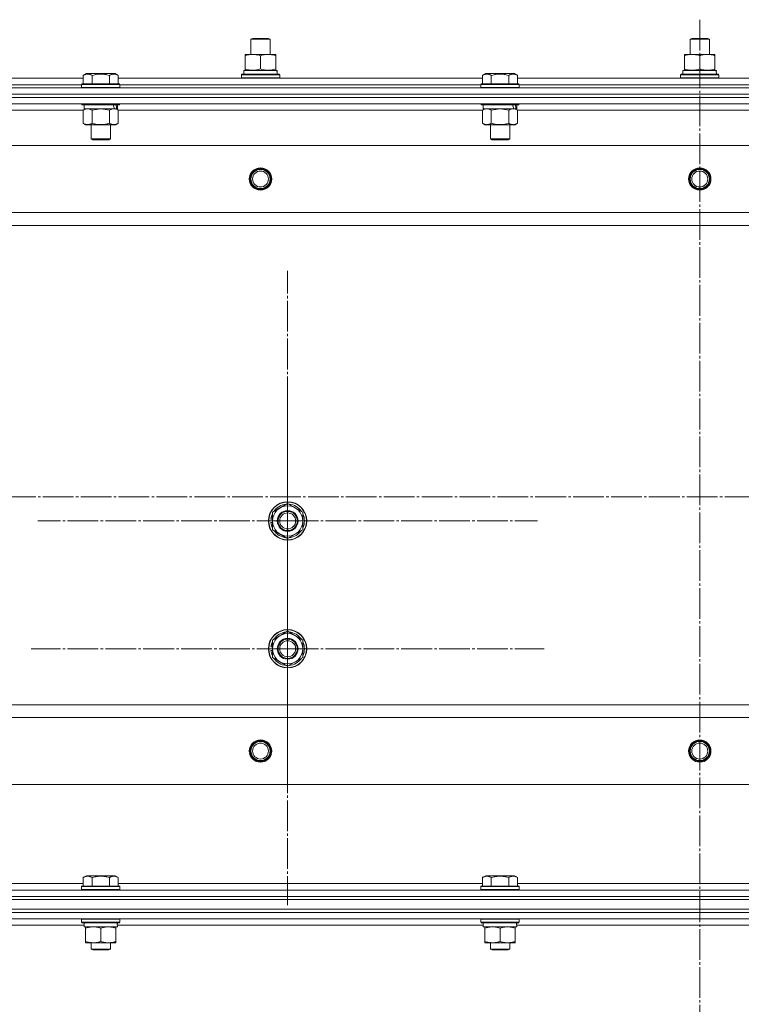
# Model space of a CAD drawing. Units: millimetres. Extents: x 0 to 45696, y -11 to 31500.
# Drawn here: x 11276 to 11728, y 23087 to 23703 of the extents above; entities that cross this region are included whole.
import ezdxf

# ---------------------------------------------------------------- set-up
doc = ezdxf.new("R2010")
doc.units = ezdxf.units.MM
doc.linetypes.add('K5LT_AXLED', pattern=[23.716667, 19.216667, -1.5, 1.5, -1.5])
doc.linetypes.add('K5LT_THIN', pattern=[0])
for name, color, linetype, true_color in [('OSI', 2, 'Continuous', 0xffff00), ('R', 1, 'Continuous', 0xff0000), ('WELDING', 7, 'Continuous', 0xffffff)]:
    doc.layers.add(name, color=color, linetype=linetype, true_color=true_color)

msp = doc.modelspace()

# ---------------------------------------------------------------- linework, layer by layer
at = {"layer": 'OSI', "color": 30, "linetype": 'K5LT_AXLED', "lineweight": 13, "true_color": 0xff8000}
for p, q in [((11702.18, 23703.01), (11702.18, 20514.01)), ((11444.18, 23389.31), (11444.18, 23545.81)), ((11444.18, 23309.31), (11444.18, 23469.81)), ((18045.67, 23404.31), (3932.67, 23404.31)), ((11444.18, 23389.31), (11287.68, 23389.31)), ((11444.18, 23389.31), (11444.18, 23232.81)), ((11444.18, 23389.31), (11600.68, 23389.31)), ((11444.18, 23309.31), (11283.68, 23309.31)), ((11444.18, 23309.31), (11444.18, 23148.81)), ((11444.18, 23309.31), (11604.68, 23309.31))]:
    msp.add_line(p, q, dxfattribs=at)
at = {"layer": 'R', "color": 7, "linetype": 'K5LT_THIN', "lineweight": 13}
for p, q in [((11421.18, 23690.73), (11422.18, 23691.31)), ((11421.18, 23681.31), (11421.18, 23690.73)), ((11421.18, 23690.73), (11433.18, 23690.73)), ((11422.18, 23691.31), (11432.18, 23691.31)), ((11433.18, 23690.73), (11432.18, 23691.31)), ((11433.18, 23690.73), (11432.18, 23691.31)), ((11433.18, 23681.31), (11433.18, 23690.73)), ((11433.18, 23681.31), (11433.18, 23690.73)), ((11696.18, 23690.73), (11697.18, 23691.31)), ((11696.18, 23681.31), (11696.18, 23690.73)), ((11696.18, 23690.73), (11708.18, 23690.73)), ((11697.18, 23691.31), (11707.18, 23691.31)), ((11708.18, 23690.73), (11707.18, 23691.31)), ((11708.18, 23690.73), (11707.18, 23691.31)), ((11708.18, 23681.31), (11708.18, 23690.73)), ((11708.18, 23681.31), (11708.18, 23690.73)), ((11417.68, 23680.46), (11417.68, 23681.31)), ((11417.68, 23681.31), (11436.68, 23681.31)), ((11436.68, 23681.31), (11436.68, 23680.46)), ((11692.68, 23680.46), (11692.68, 23681.31)), ((11692.68, 23681.31), (11711.68, 23681.31)), ((11711.68, 23681.31), (11711.68, 23680.46)), ((11417.68, 23672.16), (11417.68, 23680.46)), ((11427.18, 23672.16), (11427.18, 23680.46)), ((11436.68, 23672.16), (11436.68, 23680.46)), ((11692.68, 23672.16), (11692.68, 23680.46)), ((11702.18, 23672.16), (11702.18, 23680.46)), ((11711.68, 23672.16), (11711.68, 23680.46)), ((11316.21, 23668.15), (11318.2, 23669.31)), ((11336.15, 23669.31), (11318.2, 23669.31)), ((11338.15, 23668.15), (11336.15, 23669.31)), ((11415.18, 23668.51), (11415.35, 23668.81)), ((11415.18, 23666.61), (11415.18, 23668.51)), ((11415.18, 23668.51), (11439.18, 23668.51)), ((11415.35, 23668.81), (11439, 23668.81)), ((11416.68, 23671.31), (11437.42, 23671.31)), ((11416.68, 23668.81), (11416.68, 23671.31)), ((11417.68, 23671.31), (11417.68, 23672.16)), ((11436.68, 23672.16), (11436.68, 23671.31)), ((11437.63, 23671.31), (11437.42, 23671.31)), ((11437.63, 23671.31), (11437.54, 23669.93)), ((11439.18, 23668.51), (11439, 23668.81)), ((11439.18, 23666.61), (11439.18, 23668.51)), ((11566.21, 23668.15), (11568.2, 23669.31)), ((11586.15, 23669.31), (11568.2, 23669.31)), ((11588.15, 23668.15), (11586.15, 23669.31)), ((11690.18, 23668.51), (11690.35, 23668.81)), ((11690.18, 23666.61), (11690.18, 23668.51)), ((11690.18, 23668.51), (11714.18, 23668.51)), ((11690.35, 23668.81), (11714, 23668.81)), ((11691.68, 23671.31), (11712.42, 23671.31)), ((11691.68, 23668.81), (11691.68, 23671.31)), ((11692.68, 23671.31), (11692.68, 23672.16)), ((11711.68, 23672.16), (11711.68, 23671.31)), ((11712.63, 23671.31), (11712.42, 23671.31)), ((11712.63, 23671.31), (11712.54, 23669.93)), ((11714.18, 23668.51), (11714, 23668.81)), ((11714.18, 23666.61), (11714.18, 23668.51)), ((11088.15, 23666.31), (11316.21, 23666.31)), ((11089.18, 23662.31), (11315.18, 23662.31)), ((11089.18, 23662.31), (11315.18, 23662.31)), ((11315.18, 23662.51), (11315.35, 23662.81)), ((11315.18, 23662.51), (11315.18, 23660.61)), ((11339.18, 23662.51), (11315.18, 23662.51)), ((11339, 23662.81), (11315.35, 23662.81)), ((11316.21, 23668.15), (11316.21, 23662.81)), ((11321.69, 23668.15), (11321.69, 23662.81)), ((11332.66, 23668.15), (11332.66, 23662.81)), ((11338.15, 23668.15), (11338.15, 23662.81)), ((11338.15, 23666.31), (11566.21, 23666.31)), ((11339.18, 23662.51), (11339, 23662.81)), ((11339.18, 23662.51), (11339.18, 23660.61)), ((11339.18, 23662.31), (11565.18, 23662.31)), ((11339.18, 23662.31), (11565.18, 23662.31)), ((11415.18, 23666.61), (11415.35, 23666.31)), ((11415.18, 23666.61), (11439.18, 23666.61)), ((11439.18, 23666.61), (11439, 23666.31)), ((11565.18, 23662.51), (11565.35, 23662.81)), ((11565.18, 23662.51), (11565.18, 23660.61)), ((11589.18, 23662.51), (11565.18, 23662.51)), ((11589, 23662.81), (11565.35, 23662.81)), ((11566.21, 23668.15), (11566.21, 23662.81)), ((11571.69, 23668.15), (11571.69, 23662.81)), ((11582.66, 23668.15), (11582.66, 23662.81)), ((11588.15, 23668.15), (11588.15, 23662.81)), ((11588.15, 23666.31), (11816.21, 23666.31)), ((11589.18, 23662.51), (11589, 23662.81)), ((11589.18, 23662.51), (11589.18, 23660.61)), ((11589.18, 23662.31), (11815.18, 23662.31)), ((11589.18, 23662.31), (11815.18, 23662.31)), ((11690.18, 23666.61), (11690.35, 23666.31)), ((11690.18, 23666.61), (11714.18, 23666.61)), ((11714.18, 23666.61), (11714, 23666.31)), ((11010.18, 23660.31), (12394.18, 23660.31)), ((11010.18, 23656.31), (12394.18, 23656.31)), ((11010.18, 23656.31), (12394.18, 23656.31)), ((11339.18, 23660.61), (11315.18, 23660.61)), ((11315.18, 23660.61), (11315.35, 23660.31)), ((11339.18, 23660.61), (11339, 23660.31)), ((11589.18, 23660.61), (11565.18, 23660.61)), ((11565.18, 23660.61), (11565.35, 23660.31)), ((11589.18, 23660.61), (11589, 23660.31)), ((11010.18, 23654.31), (12394.18, 23654.31)), ((12394.18, 23654.31), (11010.18, 23654.31)), ((12394.18, 23650.31), (11010.18, 23650.31)), ((11315.18, 23650.31), (11315.18, 23650.11)), ((11339.18, 23650.11), (11315.18, 23650.11)), ((11315.18, 23650.11), (11315.35, 23649.81)), ((11339, 23649.81), (11315.35, 23649.81)), ((11316.68, 23649.81), (11316.68, 23647.31)), ((11337.68, 23649.81), (11337.68, 23647.31)), ((11339.18, 23650.11), (11339, 23649.81)), ((11339.18, 23650.31), (11339.18, 23650.11)), ((11565.18, 23650.31), (11565.18, 23650.11)), ((11589.18, 23650.11), (11565.18, 23650.11)), ((11565.18, 23650.11), (11565.35, 23649.81)), ((11589, 23649.81), (11565.35, 23649.81)), ((11566.68, 23649.81), (11566.68, 23647.31)), ((11587.68, 23649.81), (11587.68, 23647.31)), ((11589.18, 23650.11), (11589, 23649.81)), ((11589.18, 23650.31), (11589.18, 23650.11)), ((11316.21, 23646.31), (11088.15, 23646.31)), ((11316.21, 23646.46), (11317.68, 23647.31)), ((11316.21, 23646.46), (11316.21, 23638.16)), ((11335.72, 23647.31), (11316.68, 23647.31)), ((11321.69, 23646.46), (11321.69, 23638.16)), ((11332.66, 23646.46), (11332.66, 23638.16)), ((11335.72, 23647.31), (11336.31, 23647.31)), ((11336.31, 23647.31), (11337.2, 23647.31)), ((11338.15, 23646.46), (11336.68, 23647.31)), ((11337.68, 23647.31), (11337.2, 23647.31)), ((11338.15, 23646.46), (11338.15, 23638.16)), ((11566.21, 23646.31), (11338.15, 23646.31)), ((11566.21, 23646.46), (11567.68, 23647.31)), ((11566.21, 23646.46), (11566.21, 23638.16)), ((11585.72, 23647.31), (11566.68, 23647.31)), ((11571.69, 23646.46), (11571.69, 23638.16)), ((11582.66, 23646.46), (11582.66, 23638.16)), ((11585.72, 23647.31), (11586.31, 23647.31)), ((11586.31, 23647.31), (11587.2, 23647.31)), ((11588.15, 23646.46), (11586.68, 23647.31)), ((11587.68, 23647.31), (11587.2, 23647.31)), ((11588.15, 23646.46), (11588.15, 23638.16)), ((11816.21, 23646.31), (11588.15, 23646.31)), ((11316.21, 23638.16), (11317.68, 23637.31)), ((11338.15, 23638.16), (11336.68, 23637.31)), ((11566.21, 23638.16), (11567.68, 23637.31)), ((11588.15, 23638.16), (11586.68, 23637.31)), ((11335.4, 23637.31), (11317.68, 23637.31)), ((11321.18, 23637.31), (11321.18, 23628.38)), ((11333.18, 23637.31), (11333.18, 23628.38)), ((11336.68, 23637.31), (11335.4, 23637.31)), ((11585.4, 23637.31), (11567.68, 23637.31)), ((11571.18, 23637.31), (11571.18, 23628.38)), ((11583.18, 23637.31), (11583.18, 23628.38)), ((11586.68, 23637.31), (11585.4, 23637.31)), ((11333.18, 23628.38), (11321.18, 23628.38)), ((11321.18, 23628.38), (11322.18, 23627.81)), ((11332.18, 23627.81), (11322.18, 23627.81)), ((11333.18, 23628.38), (11332.18, 23627.81)), ((11583.18, 23628.38), (11571.18, 23628.38)), ((11571.18, 23628.38), (11572.18, 23627.81)), ((11582.18, 23627.81), (11572.18, 23627.81)), ((11583.18, 23628.38), (11582.18, 23627.81)), ((12350.68, 23624.31), (11053.68, 23624.31)), ((12302.18, 23582.31), (11102.18, 23582.31)), ((12302.18, 23574.31), (11102.18, 23574.31)), ((11434.68, 23394.79), (11444.18, 23400.28)), ((11444.18, 23400.28), (11453.68, 23394.79)), ((11434.68, 23391.61), (11433.93, 23391.61)), ((11434.68, 23389.31), (11434.68, 23394.79)), ((11453.68, 23394.79), (11453.68, 23389.31)), ((11433.72, 23388.3), (11434.68, 23388.3)), ((11434.68, 23390.44), (11433.74, 23390.44)), ((11434.68, 23383.82), (11434.68, 23389.31)), ((11453.68, 23389.31), (11453.68, 23383.82)), ((11444.18, 23378.34), (11434.68, 23383.82)), ((11453.68, 23383.82), (11444.18, 23378.34)), ((11434.68, 23314.79), (11444.18, 23320.28)), ((11444.18, 23320.28), (11453.68, 23314.79)), ((11434.68, 23311.61), (11433.93, 23311.61)), ((11434.68, 23309.31), (11434.68, 23314.79)), ((11453.68, 23314.79), (11453.68, 23309.31)), ((11433.72, 23308.3), (11434.68, 23308.3)), ((11434.68, 23310.44), (11433.74, 23310.44)), ((11434.68, 23303.82), (11434.68, 23309.31)), ((11453.68, 23309.31), (11453.68, 23303.82)), ((11444.18, 23298.34), (11434.68, 23303.82)), ((11453.68, 23303.82), (11444.18, 23298.34)), ((12302.18, 23274.31), (11102.18, 23274.31)), ((12302.18, 23266.31), (11102.18, 23266.31)), ((12350.68, 23224.31), (11053.68, 23224.31)), ((11316.21, 23166.15), (11318.2, 23167.31)), ((11316.21, 23166.15), (11316.21, 23160.81)), ((11336.15, 23167.31), (11318.2, 23167.31)), ((11321.69, 23166.15), (11321.69, 23160.81)), ((11332.66, 23166.15), (11332.66, 23160.81)), ((11338.15, 23166.15), (11336.15, 23167.31)), ((11338.15, 23166.15), (11338.15, 23160.81)), ((11566.21, 23166.15), (11568.2, 23167.31)), ((11566.21, 23166.15), (11566.21, 23160.81)), ((11586.15, 23167.31), (11568.2, 23167.31)), ((11571.69, 23166.15), (11571.69, 23160.81)), ((11582.66, 23166.15), (11582.66, 23160.81)), ((11588.15, 23166.15), (11586.15, 23167.31)), ((11588.15, 23166.15), (11588.15, 23160.81)), ((11010.18, 23158.31), (12394.18, 23158.31)), ((11088.15, 23162.31), (11316.21, 23162.31)), ((11315.18, 23160.51), (11315.35, 23160.81)), ((11315.18, 23158.61), (11315.18, 23160.51)), ((11315.18, 23160.51), (11339.18, 23160.51)), ((11315.18, 23158.61), (11315.35, 23158.31)), ((11315.18, 23158.61), (11339.18, 23158.61)), ((11315.35, 23160.81), (11339, 23160.81)), ((11338.15, 23162.31), (11566.21, 23162.31)), ((11339.18, 23160.51), (11339, 23160.81)), ((11339.18, 23158.61), (11339, 23158.31)), ((11339.18, 23158.61), (11339.18, 23160.51)), ((11565.18, 23160.51), (11565.35, 23160.81)), ((11565.18, 23158.61), (11565.18, 23160.51)), ((11565.18, 23160.51), (11589.18, 23160.51)), ((11565.18, 23158.61), (11565.35, 23158.31)), ((11565.18, 23158.61), (11589.18, 23158.61)), ((11565.35, 23160.81), (11589, 23160.81)), ((11588.15, 23162.31), (11816.21, 23162.31)), ((11589.18, 23160.51), (11589, 23160.81)), ((11589.18, 23158.61), (11589, 23158.31)), ((11589.18, 23158.61), (11589.18, 23160.51)), ((11010.18, 23154.31), (12394.18, 23154.31)), ((11010.18, 23154.31), (12394.18, 23154.31)), ((11010.18, 23152.31), (12394.18, 23152.31)), ((11010.18, 23152.31), (12394.18, 23152.31)), ((11010.18, 23146.31), (12394.18, 23146.31)), ((11010.18, 23146.31), (12394.18, 23146.31)), ((12394.18, 23144.31), (11010.18, 23144.31)), ((11010.18, 23144.31), (12394.18, 23144.31)), ((12394.18, 23140.31), (11010.18, 23140.31)), ((11315.18, 23140.01), (11315.35, 23140.31)), ((11315.18, 23138.11), (11315.18, 23140.01)), ((11315.18, 23140.01), (11339.18, 23140.01)), ((11339.18, 23140.01), (11339, 23140.31)), ((11339.18, 23138.11), (11339.18, 23140.01)), ((11565.18, 23140.01), (11565.35, 23140.31)), ((11565.18, 23138.11), (11565.18, 23140.01)), ((11565.18, 23140.01), (11589.18, 23140.01)), ((11589.18, 23140.01), (11589, 23140.31)), ((11589.18, 23138.11), (11589.18, 23140.01)), ((11316.68, 23136.31), (11087.55, 23136.31)), ((11315.18, 23138.11), (11315.35, 23137.81)), ((11315.18, 23138.11), (11339.18, 23138.11)), ((11315.35, 23137.81), (11339, 23137.81)), ((11316.68, 23135.31), (11316.68, 23137.81)), ((11316.68, 23135.31), (11337.61, 23135.31)), ((11317.68, 23134.46), (11317.68, 23135.31)), ((11317.68, 23126.16), (11317.68, 23134.46)), ((11327.18, 23126.16), (11327.18, 23134.46)), ((11336.68, 23135.31), (11336.68, 23134.46)), ((11336.68, 23126.16), (11336.68, 23134.46)), ((11337.63, 23137.81), (11337.54, 23136.43)), ((11566.68, 23136.31), (11337.55, 23136.31)), ((11339.18, 23138.11), (11339, 23137.81)), ((11565.18, 23138.11), (11565.35, 23137.81)), ((11565.18, 23138.11), (11589.18, 23138.11)), ((11565.35, 23137.81), (11589, 23137.81)), ((11566.68, 23135.31), (11566.68, 23137.81)), ((11566.68, 23135.31), (11587.61, 23135.31)), ((11567.68, 23134.46), (11567.68, 23135.31)), ((11567.68, 23126.16), (11567.68, 23134.46)), ((11577.18, 23126.16), (11577.18, 23134.46)), ((11586.68, 23135.31), (11586.68, 23134.46)), ((11586.68, 23126.16), (11586.68, 23134.46)), ((11587.63, 23137.81), (11587.54, 23136.43)), ((11816.68, 23136.31), (11587.55, 23136.31)), ((11589.18, 23138.11), (11589, 23137.81)), ((11317.68, 23125.31), (11317.68, 23126.16)), ((11336.68, 23126.16), (11336.68, 23125.31)), ((11567.68, 23125.31), (11567.68, 23126.16)), ((11586.68, 23126.16), (11586.68, 23125.31)), ((11322.43, 23125.31), (11317.68, 23125.31)), ((11321.18, 23125.31), (11321.18, 23121.38)), ((11333.18, 23121.38), (11321.18, 23121.38)), ((11321.18, 23121.38), (11322.18, 23120.81)), ((11332.18, 23120.81), (11322.18, 23120.81)), ((11331.93, 23125.31), (11322.43, 23125.31)), ((11336.68, 23125.31), (11331.93, 23125.31)), ((11333.18, 23121.38), (11332.18, 23120.81)), ((11333.18, 23125.31), (11333.18, 23121.38)), ((11572.43, 23125.31), (11567.68, 23125.31)), ((11571.18, 23125.31), (11571.18, 23121.38)), ((11583.18, 23121.38), (11571.18, 23121.38)), ((11571.18, 23121.38), (11572.18, 23120.81)), ((11582.18, 23120.81), (11572.18, 23120.81)), ((11581.93, 23125.31), (11572.43, 23125.31)), ((11586.68, 23125.31), (11581.93, 23125.31)), ((11583.18, 23121.38), (11582.18, 23120.81)), ((11583.18, 23125.31), (11583.18, 23121.38))]:
    msp.add_line(p, q, dxfattribs=at)
for centre, radius in [((11427.18, 23603.31), 7), ((11427.18, 23603.31), 6.5), ((11427.18, 23603.31), 6), ((11427.18, 23603.31), 5), ((11702.18, 23603.31), 7), ((11702.18, 23603.31), 6.5), ((11702.18, 23603.31), 6), ((11702.18, 23603.31), 5), ((11444.18, 23389.31), 12), ((11444.18, 23389.31), 11.83), ((11444.18, 23389.31), 6.5), ((11444.18, 23389.31), 6), ((11444.18, 23389.31), 5), ((11444.18, 23309.31), 12), ((11444.18, 23309.31), 11.83), ((11444.18, 23309.31), 6.5), ((11444.18, 23309.31), 6), ((11444.18, 23309.31), 5), ((11427.18, 23245.31), 7), ((11427.18, 23245.31), 6.5), ((11427.18, 23245.31), 6), ((11427.18, 23245.31), 5), ((11702.18, 23245.31), 7), ((11702.18, 23245.31), 6.5), ((11702.18, 23245.31), 6), ((11702.18, 23245.31), 5)]:
    msp.add_circle(centre, radius, dxfattribs=at)
for centre, radius, start, end in [((11444.18, 23389.31), 9.5, 0, 180), ((11444.18, 23389.31), 10.5, 94.79123, 145.20877), ((11444.18, 23389.31), 10.5, 34.79123, 85.20875), ((11444.18, 23389.31), 10.5, 167.35895, 173.81052), ((11444.18, 23389.31), 10.5, 154.79123, 167.35895), ((11444.18, 23389.31), 10.5, 334.79123, 25.20877), ((11444.18, 23389.31), 10.5, 185.53239, 205.20877), ((11444.18, 23389.31), 9.5, 180, 0), ((11444.18, 23389.31), 10.5, 214.79125, 265.20877), ((11444.18, 23389.31), 10.5, 274.79123, 325.20877), ((11444.18, 23309.31), 9.5, 0, 180), ((11444.18, 23309.31), 10.5, 94.79123, 145.20877), ((11444.18, 23309.31), 10.5, 34.79123, 85.20875), ((11444.18, 23309.31), 10.5, 167.35895, 173.81052), ((11444.18, 23309.31), 10.5, 154.79123, 167.35895), ((11444.18, 23309.31), 10.5, 334.79123, 25.20877), ((11444.18, 23309.31), 10.5, 185.53239, 205.20877), ((11444.18, 23309.31), 9.5, 180, 0), ((11444.18, 23309.31), 10.5, 214.79125, 265.20877), ((11444.18, 23309.31), 10.5, 274.79123, 325.20877)]:
    msp.add_arc(centre, radius, start, end, dxfattribs=at)
for centre, major_axis, ratio, start_param, end_param in [((11427.18, 23666.38), (0, 22.52), 0.466308, -1.46277, -1.350168), ((11702.18, 23666.38), (0, 22.52), 0.466308, -1.46277, -1.350168), ((11327.18, 23645.14), (6.17, -22.4), 0.379473, 1.563245, 1.675638), ((11327.18, 23652.24), (6.17, -22.4), 0.379473, 1.246058, 1.35866), ((11577.18, 23645.14), (6.17, -22.4), 0.379473, 1.563245, 1.675638), ((11577.18, 23652.24), (6.17, -22.4), 0.379473, 1.246058, 1.35866), ((11327.18, 23132.88), (0, 22.52), 0.466308, -1.46277, -1.350168), ((11577.18, 23132.88), (0, 22.52), 0.466308, -1.46277, -1.350168)]:
    msp.add_ellipse(centre, major_axis=major_axis, ratio=ratio, start_param=start_param, end_param=end_param, dxfattribs=at)
at = {"layer": 'WELDING', "color": 7, "linetype": 'K5LT_THIN', "lineweight": 13}
for p, q in [((11321.76, 23646.48), (11321.69, 23646.46)), ((11327.18, 23647.31), (11321.76, 23646.48)), ((11332.66, 23646.46), (11327.18, 23647.31)), ((11571.76, 23646.48), (11571.69, 23646.46)), ((11577.18, 23647.31), (11571.76, 23646.48)), ((11582.66, 23646.46), (11577.18, 23647.31))]:
    msp.add_line(p, q, dxfattribs=at)
for points, knots in [([(11427.18, 23680.46), (11426.62, 23680.65), (11425.8, 23680.88), (11424.81, 23681.09), (11424.21, 23681.18), (11423.69, 23681.25), (11423.16, 23681.29), (11422.63, 23681.31), (11422.11, 23681.31), (11421.59, 23681.28), (11421, 23681.23), (11420.28, 23681.13), (11419.14, 23680.91), (11418.26, 23680.65), (11417.68, 23680.46)], [0, 0, 0, 0, 2.72415, 3.912285, 4.716446, 5.530362, 6.353984, 7.180289, 7.997717, 8.810544, 9.605533, 10.761675, 12.184093, 15, 15, 15, 15]), ([(11436.68, 23680.46), (11436.12, 23680.65), (11435.3, 23680.88), (11434.31, 23681.09), (11433.71, 23681.18), (11433.19, 23681.25), (11432.66, 23681.29), (11432.13, 23681.31), (11431.61, 23681.31), (11431.09, 23681.28), (11430.5, 23681.23), (11429.78, 23681.13), (11428.64, 23680.91), (11427.76, 23680.65), (11427.18, 23680.46)], [0, 0, 0, 0, 2.72415, 3.912285, 4.716446, 5.530362, 6.353984, 7.180289, 7.997717, 8.810544, 9.605533, 10.761675, 12.184093, 15, 15, 15, 15]), ([(11702.18, 23680.46), (11701.62, 23680.65), (11700.8, 23680.88), (11699.81, 23681.09), (11699.21, 23681.18), (11698.69, 23681.25), (11698.16, 23681.29), (11697.63, 23681.31), (11697.11, 23681.31), (11696.59, 23681.28), (11696, 23681.23), (11695.28, 23681.13), (11694.14, 23680.91), (11693.26, 23680.65), (11692.68, 23680.46)], [0, 0, 0, 0, 2.72415, 3.912285, 4.716446, 5.530362, 6.353984, 7.180289, 7.997717, 8.810544, 9.605533, 10.761675, 12.184093, 15, 15, 15, 15]), ([(11711.68, 23680.46), (11711.12, 23680.65), (11710.3, 23680.88), (11709.31, 23681.09), (11708.71, 23681.18), (11708.19, 23681.25), (11707.66, 23681.29), (11707.13, 23681.31), (11706.61, 23681.31), (11706.09, 23681.28), (11705.5, 23681.23), (11704.78, 23681.13), (11703.64, 23680.91), (11702.76, 23680.65), (11702.18, 23680.46)], [0, 0, 0, 0, 2.72415, 3.912285, 4.716446, 5.530362, 6.353984, 7.180289, 7.997717, 8.810544, 9.605533, 10.761675, 12.184093, 15, 15, 15, 15]), ([(11321.69, 23668.15), (11321.39, 23668.33), (11320.94, 23668.56), (11320.38, 23668.76), (11320.03, 23668.87), (11319.73, 23668.93), (11319.44, 23668.98), (11319.14, 23669), (11318.84, 23669.01), (11318.53, 23668.99), (11318.21, 23668.94), (11317.83, 23668.86), (11317.33, 23668.7), (11316.77, 23668.46), (11316.37, 23668.25), (11316.21, 23668.15)], [0, 0, 0, 0, 2.704026, 3.977567, 4.913586, 5.783319, 6.583675, 7.42636, 8.303602, 9.201828, 10.1214, 11.060865, 12.506598, 14.484694, 16, 16, 16, 16]), ([(11332.66, 23668.15), (11332.13, 23668.31), (11331.23, 23668.54), (11330.11, 23668.75), (11329.33, 23668.87), (11328.73, 23668.93), (11328.15, 23668.98), (11327.57, 23669), (11326.96, 23669.01), (11326.33, 23668.99), (11325.7, 23668.94), (11325.05, 23668.87), (11324.27, 23668.76), (11323.14, 23668.54), (11322.25, 23668.32), (11321.69, 23668.15)], [0, 0, 0, 0, 2.400934, 3.977567, 4.913586, 5.783319, 6.583675, 7.42636, 8.303602, 9.201828, 10.1214, 11.060865, 12.021818, 13.488338, 16, 16, 16, 16]), ([(11338.15, 23668.15), (11337.84, 23668.33), (11337.4, 23668.56), (11336.84, 23668.76), (11336.48, 23668.87), (11336.18, 23668.93), (11335.89, 23668.98), (11335.6, 23669), (11335.29, 23669.01), (11334.98, 23668.99), (11334.66, 23668.94), (11334.28, 23668.86), (11333.78, 23668.7), (11333.22, 23668.46), (11332.83, 23668.25), (11332.66, 23668.15)], [0, 0, 0, 0, 2.704026, 3.977567, 4.913586, 5.783319, 6.583675, 7.42636, 8.303602, 9.201828, 10.1214, 11.060865, 12.506598, 14.484694, 16, 16, 16, 16]), ([(11417.68, 23672.16), (11418.17, 23671.99), (11418.93, 23671.77), (11419.9, 23671.55), (11420.57, 23671.44), (11421.19, 23671.36), (11421.81, 23671.32), (11422.22, 23671.31), (11422.43, 23671.31)], [0, 0, 0, 0, 2.905563, 4.375924, 5.511195, 6.679161, 7.850161, 9, 9, 9, 9]), ([(11422.43, 23671.31), (11422.64, 23671.31), (11423.07, 23671.32), (11423.72, 23671.37), (11424.35, 23671.45), (11425.15, 23671.59), (11426.09, 23671.81), (11426.82, 23672.04), (11427.18, 23672.16)], [0, 0, 0, 0, 1.192024, 2.404251, 3.60809, 4.765234, 6.955738, 9, 9, 9, 9]), ([(11427.18, 23672.16), (11427.67, 23671.99), (11428.43, 23671.77), (11429.4, 23671.55), (11430.07, 23671.44), (11430.69, 23671.36), (11431.31, 23671.32), (11431.72, 23671.31), (11431.93, 23671.31)], [0, 0, 0, 0, 2.905563, 4.375924, 5.511195, 6.679161, 7.850161, 9, 9, 9, 9]), ([(11431.93, 23671.31), (11432.14, 23671.31), (11432.57, 23671.32), (11433.22, 23671.37), (11433.85, 23671.45), (11434.65, 23671.59), (11435.59, 23671.81), (11436.32, 23672.04), (11436.68, 23672.16)], [0, 0, 0, 0, 1.192024, 2.404251, 3.60809, 4.765234, 6.955738, 9, 9, 9, 9]), ([(11571.69, 23668.15), (11571.39, 23668.33), (11570.94, 23668.56), (11570.38, 23668.76), (11570.03, 23668.87), (11569.73, 23668.93), (11569.44, 23668.98), (11569.14, 23669), (11568.84, 23669.01), (11568.53, 23668.99), (11568.21, 23668.94), (11567.83, 23668.86), (11567.33, 23668.7), (11566.77, 23668.46), (11566.37, 23668.25), (11566.21, 23668.15)], [0, 0, 0, 0, 2.704026, 3.977567, 4.913586, 5.783319, 6.583675, 7.42636, 8.303602, 9.201828, 10.1214, 11.060865, 12.506598, 14.484694, 16, 16, 16, 16]), ([(11582.66, 23668.15), (11582.13, 23668.31), (11581.23, 23668.54), (11580.11, 23668.75), (11579.33, 23668.87), (11578.73, 23668.93), (11578.15, 23668.98), (11577.57, 23669), (11576.96, 23669.01), (11576.33, 23668.99), (11575.7, 23668.94), (11575.05, 23668.87), (11574.27, 23668.76), (11573.14, 23668.54), (11572.25, 23668.32), (11571.69, 23668.15)], [0, 0, 0, 0, 2.400934, 3.977567, 4.913586, 5.783319, 6.583675, 7.42636, 8.303602, 9.201828, 10.1214, 11.060865, 12.021818, 13.488338, 16, 16, 16, 16]), ([(11588.15, 23668.15), (11587.84, 23668.33), (11587.4, 23668.56), (11586.84, 23668.76), (11586.48, 23668.87), (11586.18, 23668.93), (11585.89, 23668.98), (11585.6, 23669), (11585.29, 23669.01), (11584.98, 23668.99), (11584.66, 23668.94), (11584.28, 23668.86), (11583.78, 23668.7), (11583.22, 23668.46), (11582.83, 23668.25), (11582.66, 23668.15)], [0, 0, 0, 0, 2.704026, 3.977567, 4.913586, 5.783319, 6.583675, 7.42636, 8.303602, 9.201828, 10.1214, 11.060865, 12.506598, 14.484694, 16, 16, 16, 16]), ([(11692.68, 23672.16), (11693.17, 23671.99), (11693.93, 23671.77), (11694.9, 23671.55), (11695.57, 23671.44), (11696.19, 23671.36), (11696.81, 23671.32), (11697.22, 23671.31), (11697.43, 23671.31)], [0, 0, 0, 0, 2.905563, 4.375924, 5.511195, 6.679161, 7.850161, 9, 9, 9, 9]), ([(11697.43, 23671.31), (11697.64, 23671.31), (11698.07, 23671.32), (11698.72, 23671.37), (11699.35, 23671.45), (11700.15, 23671.59), (11701.09, 23671.81), (11701.82, 23672.04), (11702.18, 23672.16)], [0, 0, 0, 0, 1.192024, 2.404251, 3.60809, 4.765234, 6.955738, 9, 9, 9, 9]), ([(11702.18, 23672.16), (11702.67, 23671.99), (11703.43, 23671.77), (11704.4, 23671.55), (11705.07, 23671.44), (11705.69, 23671.36), (11706.31, 23671.32), (11706.72, 23671.31), (11706.93, 23671.31)], [0, 0, 0, 0, 2.905563, 4.375924, 5.511195, 6.679161, 7.850161, 9, 9, 9, 9]), ([(11706.93, 23671.31), (11707.14, 23671.31), (11707.57, 23671.32), (11708.22, 23671.37), (11708.85, 23671.45), (11709.65, 23671.59), (11710.59, 23671.81), (11711.32, 23672.04), (11711.68, 23672.16)], [0, 0, 0, 0, 1.192024, 2.404251, 3.60809, 4.765234, 6.955738, 9, 9, 9, 9]), ([(11318.95, 23647.31), (11318.82, 23647.31), (11318.58, 23647.3), (11318.2, 23647.25), (11317.84, 23647.16), (11317.38, 23647.02), (11316.83, 23646.8), (11316.41, 23646.58), (11316.21, 23646.46)], [0, 0, 0, 0, 1.192024, 2.404251, 3.60809, 4.765234, 6.955738, 9, 9, 9, 9]), ([(11321.69, 23646.46), (11321.4, 23646.62), (11320.97, 23646.85), (11320.41, 23647.06), (11320.02, 23647.17), (11319.66, 23647.25), (11319.31, 23647.3), (11319.07, 23647.31), (11318.95, 23647.31)], [0, 0, 0, 0, 2.905563, 4.375924, 5.511195, 6.679161, 7.850161, 9, 9, 9, 9]), ([(11335.4, 23647.31), (11335.24, 23647.31), (11334.97, 23647.29), (11334.59, 23647.23), (11334.31, 23647.17), (11333.9, 23647.05), (11333.37, 23646.84), (11332.9, 23646.6), (11332.66, 23646.46)], [0, 0, 0, 0, 1.548206, 2.616755, 3.724998, 4.291764, 6.613357, 9, 9, 9, 9]), ([(11338.15, 23646.46), (11337.9, 23646.6), (11337.47, 23646.83), (11336.86, 23647.07), (11336.36, 23647.21), (11335.87, 23647.29), (11335.57, 23647.31), (11335.4, 23647.31)], [0, 0, 0, 0, 2.217775, 3.830428, 5.353122, 6.582558, 8, 8, 8, 8]), ([(11568.95, 23647.31), (11568.82, 23647.31), (11568.58, 23647.3), (11568.2, 23647.25), (11567.84, 23647.16), (11567.38, 23647.02), (11566.83, 23646.8), (11566.41, 23646.58), (11566.21, 23646.46)], [0, 0, 0, 0, 1.192024, 2.404251, 3.60809, 4.765234, 6.955738, 9, 9, 9, 9]), ([(11571.69, 23646.46), (11571.4, 23646.62), (11570.97, 23646.85), (11570.41, 23647.06), (11570.02, 23647.17), (11569.66, 23647.25), (11569.31, 23647.3), (11569.07, 23647.31), (11568.95, 23647.31)], [0, 0, 0, 0, 2.905563, 4.375924, 5.511195, 6.679161, 7.850161, 9, 9, 9, 9]), ([(11585.4, 23647.31), (11585.24, 23647.31), (11584.97, 23647.29), (11584.59, 23647.23), (11584.31, 23647.17), (11583.9, 23647.05), (11583.37, 23646.84), (11582.9, 23646.6), (11582.66, 23646.46)], [0, 0, 0, 0, 1.548206, 2.616755, 3.724998, 4.291764, 6.613357, 9, 9, 9, 9]), ([(11588.15, 23646.46), (11587.9, 23646.6), (11587.47, 23646.83), (11586.86, 23647.07), (11586.36, 23647.21), (11585.87, 23647.29), (11585.57, 23647.31), (11585.4, 23647.31)], [0, 0, 0, 0, 2.217775, 3.830428, 5.353122, 6.582558, 8, 8, 8, 8]), ([(11316.21, 23638.16), (11316.53, 23637.97), (11317, 23637.73), (11317.57, 23637.53), (11317.92, 23637.43), (11318.22, 23637.37), (11318.52, 23637.33), (11318.83, 23637.31), (11319.13, 23637.31), (11319.43, 23637.33), (11319.77, 23637.38), (11320.19, 23637.48), (11320.85, 23637.71), (11321.36, 23637.96), (11321.69, 23638.16)], [0, 0, 0, 0, 2.72415, 3.912285, 4.716446, 5.530362, 6.353984, 7.180289, 7.997717, 8.810544, 9.605533, 10.761675, 12.184093, 15, 15, 15, 15]), ([(11321.69, 23638.16), (11322.34, 23637.97), (11323.28, 23637.73), (11324.43, 23637.53), (11325.12, 23637.43), (11325.72, 23637.37), (11326.33, 23637.33), (11326.94, 23637.31), (11327.54, 23637.31), (11328.14, 23637.33), (11328.83, 23637.38), (11329.66, 23637.48), (11330.97, 23637.71), (11331.99, 23637.96), (11332.66, 23638.16)], [0, 0, 0, 0, 2.72415, 3.912285, 4.716446, 5.530362, 6.353984, 7.180289, 7.997717, 8.810544, 9.605533, 10.761675, 12.184093, 15, 15, 15, 15]), ([(11332.66, 23638.16), (11332.95, 23637.99), (11333.39, 23637.77), (11333.95, 23637.55), (11334.33, 23637.44), (11334.69, 23637.36), (11335.05, 23637.32), (11335.29, 23637.31), (11335.4, 23637.31)], [0, 0, 0, 0, 2.905563, 4.375924, 5.511195, 6.679161, 7.850161, 9, 9, 9, 9]), ([(11335.4, 23637.31), (11335.53, 23637.31), (11335.78, 23637.32), (11336.15, 23637.37), (11336.51, 23637.45), (11336.98, 23637.59), (11337.52, 23637.81), (11337.94, 23638.04), (11338.15, 23638.16)], [0, 0, 0, 0, 1.192024, 2.404251, 3.60809, 4.765234, 6.955738, 9, 9, 9, 9]), ([(11566.21, 23638.16), (11566.53, 23637.97), (11567, 23637.73), (11567.57, 23637.53), (11567.92, 23637.43), (11568.22, 23637.37), (11568.52, 23637.33), (11568.83, 23637.31), (11569.13, 23637.31), (11569.43, 23637.33), (11569.77, 23637.38), (11570.19, 23637.48), (11570.85, 23637.71), (11571.36, 23637.96), (11571.69, 23638.16)], [0, 0, 0, 0, 2.72415, 3.912285, 4.716446, 5.530362, 6.353984, 7.180289, 7.997717, 8.810544, 9.605533, 10.761675, 12.184093, 15, 15, 15, 15]), ([(11571.69, 23638.16), (11572.34, 23637.97), (11573.28, 23637.73), (11574.43, 23637.53), (11575.12, 23637.43), (11575.72, 23637.37), (11576.33, 23637.33), (11576.94, 23637.31), (11577.54, 23637.31), (11578.14, 23637.33), (11578.83, 23637.38), (11579.66, 23637.48), (11580.97, 23637.71), (11581.99, 23637.96), (11582.66, 23638.16)], [0, 0, 0, 0, 2.72415, 3.912285, 4.716446, 5.530362, 6.353984, 7.180289, 7.997717, 8.810544, 9.605533, 10.761675, 12.184093, 15, 15, 15, 15]), ([(11582.66, 23638.16), (11582.95, 23637.99), (11583.39, 23637.77), (11583.95, 23637.55), (11584.33, 23637.44), (11584.69, 23637.36), (11585.05, 23637.32), (11585.29, 23637.31), (11585.4, 23637.31)], [0, 0, 0, 0, 2.905563, 4.375924, 5.511195, 6.679161, 7.850161, 9, 9, 9, 9]), ([(11585.4, 23637.31), (11585.53, 23637.31), (11585.78, 23637.32), (11586.15, 23637.37), (11586.51, 23637.45), (11586.98, 23637.59), (11587.52, 23637.81), (11587.94, 23638.04), (11588.15, 23638.16)], [0, 0, 0, 0, 1.192024, 2.404251, 3.60809, 4.765234, 6.955738, 9, 9, 9, 9]), ([(11321.69, 23166.15), (11321.39, 23166.33), (11320.94, 23166.56), (11320.38, 23166.76), (11320.03, 23166.87), (11319.73, 23166.93), (11319.44, 23166.98), (11319.14, 23167), (11318.84, 23167.01), (11318.53, 23166.99), (11318.21, 23166.94), (11317.83, 23166.86), (11317.33, 23166.7), (11316.77, 23166.46), (11316.37, 23166.25), (11316.21, 23166.15)], [0, 0, 0, 0, 2.704026, 3.977567, 4.913586, 5.783319, 6.583675, 7.42636, 8.303602, 9.201828, 10.1214, 11.060865, 12.506598, 14.484694, 16, 16, 16, 16]), ([(11332.66, 23166.15), (11332.13, 23166.31), (11331.23, 23166.54), (11330.11, 23166.75), (11329.33, 23166.87), (11328.73, 23166.93), (11328.15, 23166.98), (11327.57, 23167), (11326.96, 23167.01), (11326.33, 23166.99), (11325.7, 23166.94), (11325.05, 23166.87), (11324.27, 23166.76), (11323.14, 23166.54), (11322.25, 23166.32), (11321.69, 23166.15)], [0, 0, 0, 0, 2.400934, 3.977567, 4.913586, 5.783319, 6.583675, 7.42636, 8.303602, 9.201828, 10.1214, 11.060865, 12.021818, 13.488338, 16, 16, 16, 16]), ([(11338.15, 23166.15), (11337.84, 23166.33), (11337.4, 23166.56), (11336.84, 23166.76), (11336.48, 23166.87), (11336.18, 23166.93), (11335.89, 23166.98), (11335.6, 23167), (11335.29, 23167.01), (11334.98, 23166.99), (11334.66, 23166.94), (11334.28, 23166.86), (11333.78, 23166.7), (11333.22, 23166.46), (11332.83, 23166.25), (11332.66, 23166.15)], [0, 0, 0, 0, 2.704026, 3.977567, 4.913586, 5.783319, 6.583675, 7.42636, 8.303602, 9.201828, 10.1214, 11.060865, 12.506598, 14.484694, 16, 16, 16, 16]), ([(11571.69, 23166.15), (11571.39, 23166.33), (11570.94, 23166.56), (11570.38, 23166.76), (11570.03, 23166.87), (11569.73, 23166.93), (11569.44, 23166.98), (11569.14, 23167), (11568.84, 23167.01), (11568.53, 23166.99), (11568.21, 23166.94), (11567.83, 23166.86), (11567.33, 23166.7), (11566.77, 23166.46), (11566.37, 23166.25), (11566.21, 23166.15)], [0, 0, 0, 0, 2.704026, 3.977567, 4.913586, 5.783319, 6.583675, 7.42636, 8.303602, 9.201828, 10.1214, 11.060865, 12.506598, 14.484694, 16, 16, 16, 16]), ([(11582.66, 23166.15), (11582.13, 23166.31), (11581.23, 23166.54), (11580.11, 23166.75), (11579.33, 23166.87), (11578.73, 23166.93), (11578.15, 23166.98), (11577.57, 23167), (11576.96, 23167.01), (11576.33, 23166.99), (11575.7, 23166.94), (11575.05, 23166.87), (11574.27, 23166.76), (11573.14, 23166.54), (11572.25, 23166.32), (11571.69, 23166.15)], [0, 0, 0, 0, 2.400934, 3.977567, 4.913586, 5.783319, 6.583675, 7.42636, 8.303602, 9.201828, 10.1214, 11.060865, 12.021818, 13.488338, 16, 16, 16, 16]), ([(11588.15, 23166.15), (11587.84, 23166.33), (11587.4, 23166.56), (11586.84, 23166.76), (11586.48, 23166.87), (11586.18, 23166.93), (11585.89, 23166.98), (11585.6, 23167), (11585.29, 23167.01), (11584.98, 23166.99), (11584.66, 23166.94), (11584.28, 23166.86), (11583.78, 23166.7), (11583.22, 23166.46), (11582.83, 23166.25), (11582.66, 23166.15)], [0, 0, 0, 0, 2.704026, 3.977567, 4.913586, 5.783319, 6.583675, 7.42636, 8.303602, 9.201828, 10.1214, 11.060865, 12.506598, 14.484694, 16, 16, 16, 16]), ([(11327.18, 23134.46), (11326.62, 23134.65), (11325.8, 23134.88), (11324.81, 23135.09), (11324.21, 23135.18), (11323.69, 23135.25), (11323.16, 23135.29), (11322.63, 23135.31), (11322.11, 23135.31), (11321.59, 23135.28), (11321, 23135.23), (11320.28, 23135.13), (11319.14, 23134.91), (11318.26, 23134.65), (11317.68, 23134.46)], [0, 0, 0, 0, 2.72415, 3.912285, 4.716446, 5.530362, 6.353984, 7.180289, 7.997717, 8.810544, 9.605533, 10.761675, 12.184093, 15, 15, 15, 15]), ([(11336.68, 23134.46), (11336.12, 23134.65), (11335.3, 23134.88), (11334.31, 23135.09), (11333.71, 23135.18), (11333.19, 23135.25), (11332.66, 23135.29), (11332.13, 23135.31), (11331.61, 23135.31), (11331.09, 23135.28), (11330.5, 23135.23), (11329.78, 23135.13), (11328.64, 23134.91), (11327.76, 23134.65), (11327.18, 23134.46)], [0, 0, 0, 0, 2.72415, 3.912285, 4.716446, 5.530362, 6.353984, 7.180289, 7.997717, 8.810544, 9.605533, 10.761675, 12.184093, 15, 15, 15, 15]), ([(11577.18, 23134.46), (11576.62, 23134.65), (11575.8, 23134.88), (11574.81, 23135.09), (11574.21, 23135.18), (11573.69, 23135.25), (11573.16, 23135.29), (11572.63, 23135.31), (11572.11, 23135.31), (11571.59, 23135.28), (11571, 23135.23), (11570.28, 23135.13), (11569.14, 23134.91), (11568.26, 23134.65), (11567.68, 23134.46)], [0, 0, 0, 0, 2.72415, 3.912285, 4.716446, 5.530362, 6.353984, 7.180289, 7.997717, 8.810544, 9.605533, 10.761675, 12.184093, 15, 15, 15, 15]), ([(11586.68, 23134.46), (11586.12, 23134.65), (11585.3, 23134.88), (11584.31, 23135.09), (11583.71, 23135.18), (11583.19, 23135.25), (11582.66, 23135.29), (11582.13, 23135.31), (11581.61, 23135.31), (11581.09, 23135.28), (11580.5, 23135.23), (11579.78, 23135.13), (11578.64, 23134.91), (11577.76, 23134.65), (11577.18, 23134.46)], [0, 0, 0, 0, 2.72415, 3.912285, 4.716446, 5.530362, 6.353984, 7.180289, 7.997717, 8.810544, 9.605533, 10.761675, 12.184093, 15, 15, 15, 15]), ([(11317.68, 23126.16), (11318.17, 23125.99), (11318.93, 23125.77), (11319.9, 23125.55), (11320.57, 23125.44), (11321.19, 23125.36), (11321.81, 23125.32), (11322.22, 23125.31), (11322.43, 23125.31)], [0, 0, 0, 0, 2.905563, 4.375924, 5.511195, 6.679161, 7.850161, 9, 9, 9, 9]), ([(11322.43, 23125.31), (11322.64, 23125.31), (11323.07, 23125.32), (11323.72, 23125.37), (11324.35, 23125.45), (11325.15, 23125.59), (11326.09, 23125.81), (11326.82, 23126.04), (11327.18, 23126.16)], [0, 0, 0, 0, 1.192024, 2.404251, 3.60809, 4.765234, 6.955738, 9, 9, 9, 9]), ([(11327.18, 23126.16), (11327.67, 23125.99), (11328.43, 23125.77), (11329.4, 23125.55), (11330.07, 23125.44), (11330.69, 23125.36), (11331.31, 23125.32), (11331.72, 23125.31), (11331.93, 23125.31)], [0, 0, 0, 0, 2.905563, 4.375924, 5.511195, 6.679161, 7.850161, 9, 9, 9, 9]), ([(11331.93, 23125.31), (11332.14, 23125.31), (11332.57, 23125.32), (11333.22, 23125.37), (11333.85, 23125.45), (11334.65, 23125.59), (11335.59, 23125.81), (11336.32, 23126.04), (11336.68, 23126.16)], [0, 0, 0, 0, 1.192024, 2.404251, 3.60809, 4.765234, 6.955738, 9, 9, 9, 9]), ([(11567.68, 23126.16), (11568.17, 23125.99), (11568.93, 23125.77), (11569.9, 23125.55), (11570.57, 23125.44), (11571.19, 23125.36), (11571.81, 23125.32), (11572.22, 23125.31), (11572.43, 23125.31)], [0, 0, 0, 0, 2.905563, 4.375924, 5.511195, 6.679161, 7.850161, 9, 9, 9, 9]), ([(11572.43, 23125.31), (11572.64, 23125.31), (11573.07, 23125.32), (11573.72, 23125.37), (11574.35, 23125.45), (11575.15, 23125.59), (11576.09, 23125.81), (11576.82, 23126.04), (11577.18, 23126.16)], [0, 0, 0, 0, 1.192024, 2.404251, 3.60809, 4.765234, 6.955738, 9, 9, 9, 9]), ([(11577.18, 23126.16), (11577.67, 23125.99), (11578.43, 23125.77), (11579.4, 23125.55), (11580.07, 23125.44), (11580.69, 23125.36), (11581.31, 23125.32), (11581.72, 23125.31), (11581.93, 23125.31)], [0, 0, 0, 0, 2.905563, 4.375924, 5.511195, 6.679161, 7.850161, 9, 9, 9, 9]), ([(11581.93, 23125.31), (11582.14, 23125.31), (11582.57, 23125.32), (11583.22, 23125.37), (11583.85, 23125.45), (11584.65, 23125.59), (11585.59, 23125.81), (11586.32, 23126.04), (11586.68, 23126.16)], [0, 0, 0, 0, 1.192024, 2.404251, 3.60809, 4.765234, 6.955738, 9, 9, 9, 9])]:
    msp.add_open_spline(points, degree=3, knots=knots, dxfattribs=at)

doc.saveas('drawing.dxf')
